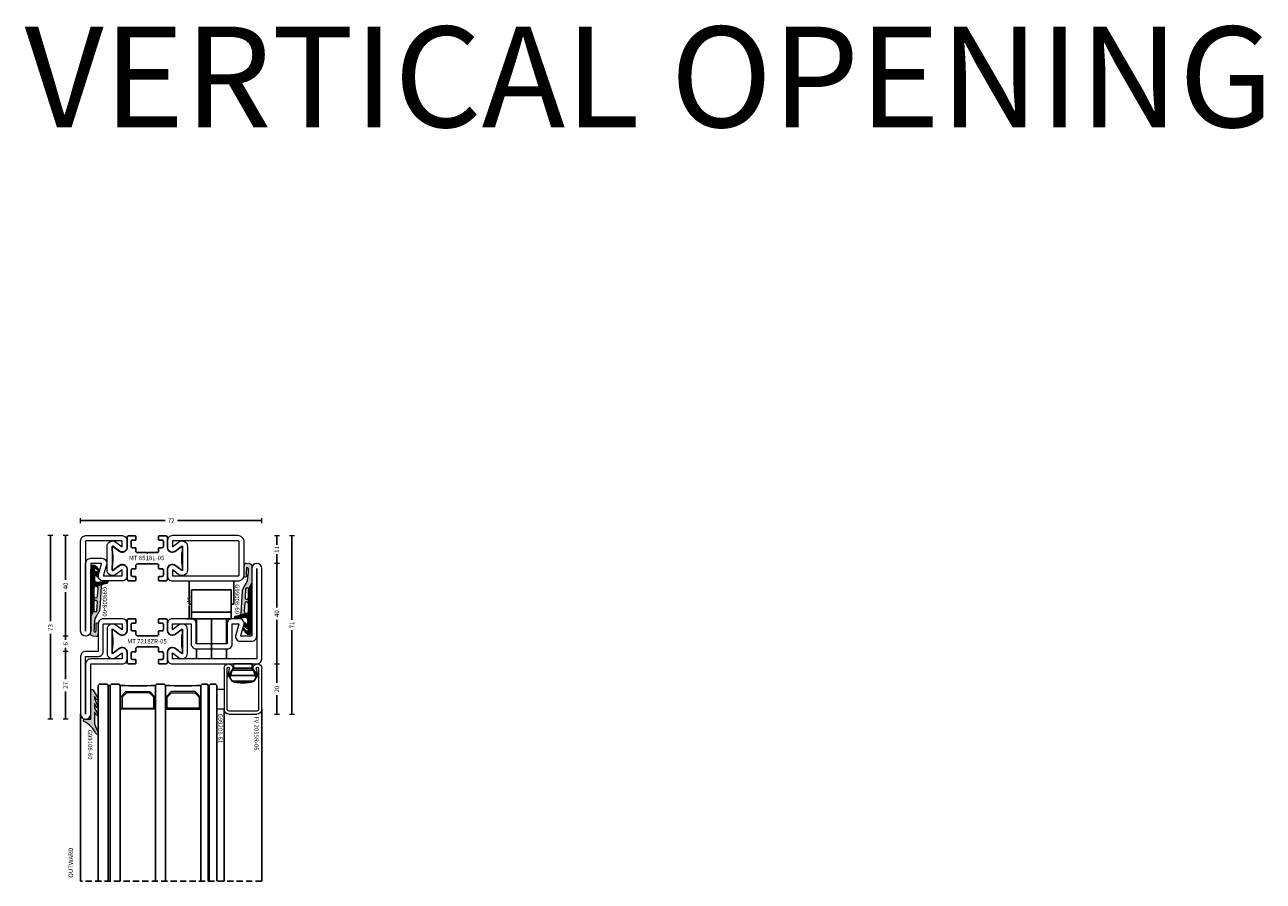
# Model space of a CAD drawing. Units: millimetres. Extents: x -2809 to 69574, y -11633 to 16275.
# Drawn here: x 21481 to 21974, y -1296 to -956 of the extents above; entities that cross this region are included whole.
import ezdxf
from ezdxf.enums import TextEntityAlignment as Align

# ---------------------------------------------------------------- set-up
doc = ezdxf.new("R2010")
doc.units = ezdxf.units.MM
doc.header["$LTSCALE"] = 2
doc.linetypes.add('HIDDEN', pattern=[0.375, 0.25, -0.125])
for name, color, linetype in [('OS_Dimensions_1.1', 153, 'Continuous'), ('OS_HATCH_05_Gasket', 205, 'Continuous'), ('OS_Hidden', 250, 'HIDDEN'), ('OS_L_Accessories', 223, 'Continuous'), ('OS_L_Thin', 250, 'Continuous'), ('OS_Text', 7, 'Continuous'), ('OS_Text grey', 7, 'Continuous'), ('OS_Thermal b', 1, 'Continuous')]:
    doc.layers.add(name, color=color, linetype=linetype)
doc.layers.add('OS_L_Gasket', color=82, linetype='Continuous', lineweight=9)
doc.layers.add('OS_L_Steel', color=7, linetype='Continuous', lineweight=18)
doc.styles.add('OS-TEXT-1', font='txt', dxfattribs={"height": 1.8})
doc.styles.add('ottostumm', font='txt')
doc.styles.get("Standard").update_dxf_attribs({"font": 'arial.ttf'})
doc.dimstyles.new('OS-QUOTE-1', dxfattribs={"dimscale": 2, "dimtxt": 1.8, "dimasz": 0.5, "dimexe": 0.5, "dimexo": 0.5, "dimgap": 0.5, "dimtad": 0, "dimdec": 1, "dimzin": 12, "dimdsep": 46, "dimtxsty": 'OS-TEXT-1', "dimblk": 'NONE', "dimcen": 0, "dimclrd": 256, "dimclre": 256, "dimclrt": 256, "dimadec": 0, "dimazin": 0, "dimtfac": 1, "dimtdec": 1, "dimtofl": 0, "dimtmove": 2, "dimatfit": 2, "dimldrblk": 'NONE', "dimfxl": 0.5, "dimfxlon": 1, "dimtolj": 1, "dimtzin": 0, "dimlwd": -1, "dimlwe": 5, "dimarcsym": 0})

# ---------------------------------------------------------------- blocks, each defined once
blk = doc.blocks.new('G99008-60')
at = {"layer": 'OS_HATCH_05_Gasket'}
h = blk.add_hatch(dxfattribs=at)
h.set_pattern_fill('ANSI31', color=256, scale=0.09, angle=180, style=0)
h.set_pattern_definition([(225, (-3537.01643, -3595.8859), (0.202055763, -0.202055763), [])])
h.paths.add_polyline_path([(18.79, 0), (18.79, 1.3), (18.48, 1.32, -0.093761), (18.3, 1.37), (15.87, 1.49), (14.53, 1.57, -0.491712), (13.64, 2.89, 0.05285), (14.12, 6.63, 0.489648), (13.67, 6.85, 0.119993), (13.14, 6.38), (12.73, 4.66), (12, 2.14, -0.414214), (11.16, 1.3), (8.13, 1.3), (5.72, 1.3), (2.35, 1.3), (0, 0)])
for points in [[(-0.9, 1.7, -0.047051), (-5.65, 1.3, -0.581988), (-6.08, 2.06, -0.038267), (-2.86, 2.12, 0.953839), (-2.9, 3, 0.000223), (-6.77, 3, -0.080772), (-7.41, 2.84, 0.420576), (-7.92, 2.16), (-7.83, 0.92, 0.399941), (-6.81, -0.01), (-5.86, 0), (0, 0), (2.35, 1.3, -0.955686), (2.3, 2.41), (5.66, 2.65, -1.046368), (5.72, 1.3), (8.13, 1.3, -0.953394), (8.06, 2.76), (11.08, 2.98, -0.442445), (12, 2.14), (12.73, 4.66, -0.22826), (11.98, 4.23), (3.08, 3.65, 0.110392), (1.83, 3.26)], [(16.89, 2.9, 0.112736), (16.23, 3), (15.87, 2.98, 0.686576), (15.75, 2.64, -0.167164), (16.21, 2.08, -0.517709), (15.87, 1.49), (18.16, 1.37, 0.337263)], [(20.31, 1.49, 0.149849), (18.21, 3.48, 0.53181), (17.79, 3.14, -0.212405), (19.1, 1.69, -0.530536), (18.79, 1.3), (18.79, 0), (19.44, 0, 0.573823)]]:
    blk.add_hatch(color=256, dxfattribs=at).paths.add_polyline_path(points)
at = {"layer": 'OS_L_Gasket'}
for points in [[(0, 0), (18.79, 0), (18.79, 1.3), (18.48, 1.32, -0.093761), (18.3, 1.37), (15.87, 1.49), (14.53, 1.57, -0.491712), (13.64, 2.89, 0.050777), (14.12, 6.49, 0.643686), (13.67, 6.85, 0.119993), (13.14, 6.38), (12.73, 4.66), (12, 2.14, -0.414214), (11.16, 1.3), (8.13, 1.3), (5.72, 1.3), (2.35, 1.3), (0, 0)], [(-0.9, 1.7, -0.047051), (-5.65, 1.3, -0.581988), (-6.08, 2.06, -0.038267), (-2.86, 2.12, 0.95384), (-2.9, 3, 0.000223), (-6.77, 3, -0.076402), (-7.37, 2.84, 0.438236), (-7.92, 2.16), (-7.83, 0.92, 0.391345), (-6.84, -0.01), (-5.86, 0), (0, 0), (2.35, 1.3, -0.976301), (2.33, 2.42), (5.69, 2.65, -1.024275), (5.72, 1.3), (8.13, 1.3, -0.976301), (8.1, 2.77), (11.12, 2.98, -0.428333), (12, 2.14), (12.73, 4.66, -0.236892), (11.95, 4.22), (3.18, 3.66, 0.118688), (1.83, 3.26), (-0.9, 1.7, -0.047051)], [(16.24, 1.96, -0.430246), (15.87, 1.49), (18.3, 1.37, -0.093761), (18.15, 1.48, 0.320065), (16.89, 2.9, 0.089311), (16.37, 3), (15.87, 2.98, 0.686576), (15.75, 2.64, -0.194529), (16.24, 1.96, -0.430246)], [(18.79, 1.3, 0.530536), (19.1, 1.69, 0.212405), (17.79, 3.14, -0.636785), (18.3, 3.43, -0.144416), (20.3, 1.49, -0.575096), (19.43, 0), (18.79, 0), (18.79, 1.3, 0.530536)]]:
    blk.add_lwpolyline(points, format="xyb", close=True, dxfattribs=at)
blk = doc.blocks.new('G99106-60')
at = {"layer": 'OS_HATCH_05_Gasket'}
blk.add_hatch(color=256, dxfattribs=at).paths.add_polyline_path([(2.88, 11.8), (0.5, 11.8), (0.5, 0.5, -0.757278), (-0.43, 0.24), (-2.44, 3.53, -0.995244), (-1.76, 3.95), (-1.05, 2.81), (-1.05, 3.55), (-2.48, 6.82, -0.936565), (-1.94, 7.1), (-1.05, 5.53), (-1.05, 7.33), (-2.46, 9.88, -0.93668), (-1.96, 10.2), (-1.05, 8.93), (-1.05, 13.04, 0.106872), (-1.41, 14.69), (-2.46, 17, -0.989186), (-1.55, 17.42, 0.168961), (3.1, 12.75, -0.794492)])
at = {"layer": 'OS_L_Gasket'}
blk.add_lwpolyline([(2.88, 11.8), (0.5, 11.8), (0.5, 0.5, -0.757278), (-0.43, 0.24), (-2.44, 3.53, -0.995244), (-1.76, 3.95), (-1.05, 2.81), (-1.05, 3.55), (-2.48, 6.82, -0.936565), (-1.94, 7.1), (-1.05, 5.53), (-1.05, 7.33), (-2.46, 9.88, -0.93668), (-1.96, 10.2), (-1.05, 8.93), (-1.05, 13.04, 0.106872), (-1.41, 14.69), (-2.46, 17, -0.989186), (-1.55, 17.42, 0.168961), (3.1, 12.75, -0.794492)], format="xyb", close=True, dxfattribs=at)
blk = doc.blocks.new('*U4363')
at = {"color": 4}
for points in [[(77.85, 43.14), (0, 43.14), (-0.5, 43.64), (-0.5, 46.64), (0, 47.14), (77.85, 47.14)], [(77.85, 38.38), (0, 38.38), (-0.5, 38.88), (-0.5, 41.88), (0, 42.38), (77.85, 42.38)], [(77.85, 20.38), (0, 20.38), (-0.5, 20.88), (-0.5, 23.88), (0, 24.38), (77.85, 24.38)], [(77.85, 6.38), (0, 6.38), (-0.5, 5.88), (-0.5, 3.88), (0, 3.38), (77.85, 3.38)], [(77.85, 3), (0, 3), (-0.5, 2.5), (-0.5, 0.5), (0, 0), (77.85, 0)]]:
    blk.add_lwpolyline(points, dxfattribs=at)
at = {"layer": 'OS_L_Gasket'}
for points in [[(2.5, 36.18), (2.5, 26.58), (4.5, 24.58), (9.5, 24.58), (9.5, 38.18), (4.5, 38.18), (2.5, 36.18)], [(2.5, 8.58), (2.5, 18.18), (4.5, 20.18), (9.5, 20.18), (9.5, 6.58), (4.5, 6.58), (2.5, 8.58)]]:
    blk.add_lwpolyline(points, dxfattribs=at)
for points in [[(9, 25.08), (4.71, 25.08), (3, 26.79), (3, 35.97), (4.71, 37.68), (9, 37.68)], [(9, 19.68), (4.71, 19.68), (3, 17.97), (3, 8.79), (4.71, 7.08), (9, 7.08)]]:
    blk.add_lwpolyline(points, close=True, dxfattribs=at)
at = {"layer": 'OS_L_Thin'}
for p, q in [((0, 43.14), (0, 42.38)), ((0, 3), (0, 3.38))]:
    blk.add_line(p, q, dxfattribs=at)
for points in [[(4.76, 38.38), (4.76, 38.18)], [(9.5, 38.18), (9.5, 38.38)], [(4.76, 24.38), (4.76, 24.58)], [(4.76, 20.38), (4.76, 20.18)], [(9.5, 24.58), (9.5, 24.38)], [(9.5, 20.18), (9.5, 20.38)], [(4.76, 6.38), (4.76, 6.58)], [(9.5, 6.58), (9.5, 6.38)]]:
    blk.add_lwpolyline(points, dxfattribs=at)
for centre in [(-103.08, 31.38), (-103.08, 13.38)]:
    blk.add_arc(centre, 103.32, 356.1151, 3.8849, dxfattribs=at)
blk = doc.blocks.new('FV 2015R-06')
at = {"layer": 'OS_L_Steel'}
for p, q in [((0, 0), (1, 0)), ((1, 0), (5.5, 0)), ((5.5, 0), (11, 0)), ((-2, -18.25), (-2, -2)), ((-0.75, -2), (-0.75, -18.25)), ((1, -1.25), (0, -1.25)), ((5.5, -1.25), (1, -1.25)), ((11, -1.25), (5.5, -1.25)), ((11.75, -18.25), (11.75, -2)), ((13, -2), (13, -18.25)), ((-0.58, -15.32), (0.63, -15)), ((0.24, -18.36), (-0.58, -15.32)), ((0.63, -15), (1.5, -18.25)), ((9.5, -18.25), (10.37, -15)), ((10.37, -15), (11.58, -15.32)), ((11.58, -15.32), (10.76, -18.36))]:
    blk.add_line(p, q, dxfattribs=at)
for centre, radius, start, end in [((0, -2), 2, 90, 180), ((11, -2), 2, 0, 90), ((0, -2), 0.75, 90, 180), ((11, -2), 0.75, 0, 90), ((-0.25, -18.25), 1.75, 180.0001, 270), ((-0.25, -18.25), 0.5, 180.0042, 270.0041), ((-0.25, -18.25), 1.75, 269.9967, 360), ((-0.25, -18.25), 0.5, 269.9967, 346.7301), ((11.25, -18.25), 1.75, 180, 270.0033), ((11.25, -18.25), 0.5, 193.2699, 270.0033), ((11.25, -18.25), 1.75, 270, 359.9999), ((11.25, -18.25), 0.5, 269.9959, 359.9958)]:
    blk.add_arc(centre, radius, start, end, dxfattribs=at)
blk = doc.blocks.new('*D4589')
at = {"layer": 'Defpoints', "color": 0}
for p in [(21512.74, -1158.66), (21497.49, -1198.66), (21505.49, -1198.66)]:
    blk.add_point(p, dxfattribs=at)
at = {"layer": 'OS_Dimensions_1.1', "lineweight": 5, "ltscale": 0.1}
for p, q in [((21498.49, -1158.66), (21496.49, -1158.66)), ((21498.49, -1198.66), (21496.49, -1198.66))]:
    blk.add_line(p, q, dxfattribs=at)
at = {"layer": 'OS_Dimensions_1.1', "ltscale": 0.1}
for p, q in [((21497.49, -1158.66), (21497.49, -1176.21)), ((21497.49, -1198.66), (21497.49, -1181.12))]:
    blk.add_line(p, q, dxfattribs=at)
at = {"layer": 'OS_Dimensions_1.1', "insert": (21497.49, -1178.66), "char_height": 1.8, "attachment_point": 5, "rotation": 90, "style": 'OS-TEXT-1'}
blk.add_mtext('\\A1;40', dxfattribs=at)
blk = doc.blocks.new('_None')
blk = doc.blocks.new('*D4590')
at = {"layer": 'Defpoints', "color": 0}
for p in [(21505.49, -1198.66), (21497.49, -1204.66), (21507.99, -1204.66)]:
    blk.add_point(p, dxfattribs=at)
at = {"layer": 'OS_Dimensions_1.1', "lineweight": 5, "ltscale": 0.1}
for p, q in [((21498.49, -1198.66), (21496.49, -1198.66)), ((21498.49, -1204.66), (21496.49, -1204.66))]:
    blk.add_line(p, q, dxfattribs=at)
at = {"layer": 'OS_Dimensions_1.1', "ltscale": 0.1}
for p, q in [((21497.49, -1198.66), (21497.49, -1200.11)), ((21497.49, -1204.66), (21497.49, -1203.22))]:
    blk.add_line(p, q, dxfattribs=at)
at = {"layer": 'OS_Dimensions_1.1', "insert": (21497.49, -1201.66), "char_height": 1.8, "attachment_point": 5, "rotation": 90, "style": 'OS-TEXT-1'}
blk.add_mtext('\\A1;6', dxfattribs=at)
blk = doc.blocks.new('*D4591')
at = {"layer": 'Defpoints', "color": 0}
for p in [(21507.99, -1204.66), (21497.49, -1231.66), (21505.49, -1231.66)]:
    blk.add_point(p, dxfattribs=at)
at = {"layer": 'OS_Dimensions_1.1', "lineweight": 5, "ltscale": 0.1}
for p, q in [((21498.49, -1204.66), (21496.49, -1204.66)), ((21498.49, -1231.66), (21496.49, -1231.66))]:
    blk.add_line(p, q, dxfattribs=at)
at = {"layer": 'OS_Dimensions_1.1', "ltscale": 0.1}
for p, q in [((21497.49, -1204.66), (21497.49, -1215.71)), ((21497.49, -1231.66), (21497.49, -1220.62))]:
    blk.add_line(p, q, dxfattribs=at)
at = {"layer": 'OS_Dimensions_1.1', "insert": (21497.49, -1218.16), "char_height": 1.8, "attachment_point": 5, "rotation": 90, "style": 'OS-TEXT-1'}
blk.add_mtext('\\A1;27', dxfattribs=at)
blk = doc.blocks.new('*D4592')
at = {"layer": 'Defpoints', "color": 0}
for p in [(21512.74, -1158.66), (21491.49, -1231.66), (21505.49, -1231.66)]:
    blk.add_point(p, dxfattribs=at)
at = {"layer": 'OS_Dimensions_1.1', "lineweight": 5, "ltscale": 0.1}
for p, q in [((21492.49, -1158.66), (21490.49, -1158.66)), ((21492.49, -1231.66), (21490.49, -1231.66))]:
    blk.add_line(p, q, dxfattribs=at)
at = {"layer": 'OS_Dimensions_1.1', "ltscale": 0.1}
for p, q in [((21491.49, -1158.66), (21491.49, -1192.71)), ((21491.49, -1231.66), (21491.49, -1197.62))]:
    blk.add_line(p, q, dxfattribs=at)
at = {"layer": 'OS_Dimensions_1.1', "insert": (21491.49, -1195.16), "char_height": 1.8, "attachment_point": 5, "rotation": 90, "style": 'OS-TEXT-1'}
blk.add_mtext('\\A1;73', dxfattribs=at)
blk = doc.blocks.new('*D4593')
at = {"layer": 'Defpoints', "color": 0}
for p in [(21575.49, -1152.66), (21503.49, -1160.66), (21575.49, -1171.66)]:
    blk.add_point(p, dxfattribs=at)
at = {"layer": 'OS_Dimensions_1.1', "lineweight": 5, "ltscale": 0.1}
for p, q in [((21503.49, -1153.66), (21503.49, -1151.66)), ((21575.49, -1153.66), (21575.49, -1151.66))]:
    blk.add_line(p, q, dxfattribs=at)
at = {"layer": 'OS_Dimensions_1.1', "ltscale": 0.1}
for p, q in [((21503.49, -1152.66), (21537.03, -1152.66)), ((21575.49, -1152.66), (21541.95, -1152.66))]:
    blk.add_line(p, q, dxfattribs=at)
at = {"layer": 'OS_Dimensions_1.1', "insert": (21539.49, -1152.66), "char_height": 1.8, "attachment_point": 5, "style": 'OS-TEXT-1'}
blk.add_mtext('\\A1;72', dxfattribs=at)
blk = doc.blocks.new('*D4594')
at = {"layer": 'Defpoints', "color": 0}
for p in [(21552.99, -1158.66), (21573.49, -1169.66), (21581.49, -1169.66)]:
    blk.add_point(p, dxfattribs=at)
at = {"layer": 'OS_Dimensions_1.1', "lineweight": 5, "ltscale": 0.1}
for p, q in [((21580.49, -1158.66), (21582.49, -1158.66)), ((21580.49, -1169.66), (21582.49, -1169.66))]:
    blk.add_line(p, q, dxfattribs=at)
at = {"layer": 'OS_Dimensions_1.1', "ltscale": 0.1}
for p, q in [((21581.49, -1158.66), (21581.49, -1162.26)), ((21581.49, -1169.66), (21581.49, -1166.07))]:
    blk.add_line(p, q, dxfattribs=at)
at = {"layer": 'OS_Dimensions_1.1', "insert": (21581.49, -1164.16), "char_height": 1.8, "attachment_point": 5, "rotation": 90, "style": 'OS-TEXT-1'}
blk.add_mtext('\\A1;11', dxfattribs=at)
blk = doc.blocks.new('*D4595')
at = {"layer": 'Defpoints', "color": 0}
for p in [(21573.49, -1169.66), (21571.72, -1209.66), (21581.49, -1209.66)]:
    blk.add_point(p, dxfattribs=at)
at = {"layer": 'OS_Dimensions_1.1', "lineweight": 5, "ltscale": 0.1}
for p, q in [((21580.49, -1169.66), (21582.49, -1169.66)), ((21580.49, -1209.66), (21582.49, -1209.66))]:
    blk.add_line(p, q, dxfattribs=at)
at = {"layer": 'OS_Dimensions_1.1', "ltscale": 0.1}
for p, q in [((21581.49, -1169.66), (21581.49, -1187.21)), ((21581.49, -1209.66), (21581.49, -1192.12))]:
    blk.add_line(p, q, dxfattribs=at)
at = {"layer": 'OS_Dimensions_1.1', "insert": (21581.49, -1189.66), "char_height": 1.8, "attachment_point": 5, "rotation": 90, "style": 'OS-TEXT-1'}
blk.add_mtext('\\A1;40', dxfattribs=at)
blk = doc.blocks.new('*D4596')
at = {"layer": 'Defpoints', "color": 0}
for p in [(21571.72, -1209.66), (21570.74, -1229.66), (21581.49, -1229.66)]:
    blk.add_point(p, dxfattribs=at)
at = {"layer": 'OS_Dimensions_1.1', "lineweight": 5, "ltscale": 0.1}
for p, q in [((21580.49, -1209.66), (21582.49, -1209.66)), ((21580.49, -1229.66), (21582.49, -1229.66))]:
    blk.add_line(p, q, dxfattribs=at)
at = {"layer": 'OS_Dimensions_1.1', "ltscale": 0.1}
for p, q in [((21581.49, -1209.66), (21581.49, -1217.21)), ((21581.49, -1229.66), (21581.49, -1222.12))]:
    blk.add_line(p, q, dxfattribs=at)
at = {"layer": 'OS_Dimensions_1.1', "insert": (21581.49, -1219.66), "char_height": 1.8, "attachment_point": 5, "rotation": 90, "style": 'OS-TEXT-1'}
blk.add_mtext('\\A1;20', dxfattribs=at)
blk = doc.blocks.new('*D4597')
at = {"layer": 'Defpoints', "color": 0}
for p in [(21552.99, -1158.66), (21567.99, -1229.66), (21587.49, -1229.66)]:
    blk.add_point(p, dxfattribs=at)
at = {"layer": 'OS_Dimensions_1.1', "lineweight": 5, "ltscale": 0.1}
for p, q in [((21586.49, -1158.66), (21588.49, -1158.66)), ((21586.49, -1229.66), (21588.49, -1229.66))]:
    blk.add_line(p, q, dxfattribs=at)
at = {"layer": 'OS_Dimensions_1.1', "ltscale": 0.1}
for p, q in [((21587.49, -1158.66), (21587.49, -1192.09)), ((21587.49, -1229.66), (21587.49, -1196.24))]:
    blk.add_line(p, q, dxfattribs=at)
at = {"layer": 'OS_Dimensions_1.1', "insert": (21587.49, -1194.16), "char_height": 1.8, "attachment_point": 5, "rotation": 90, "style": 'OS-TEXT-1'}
blk.add_mtext('\\A1;71', dxfattribs=at)
blk = doc.blocks.new('*D4598')
at = {"layer": 'Defpoints', "color": 0}
for p in [(21539.99, -1176.66), (21539.99, -1191.66), (21546.61, -1191.66)]:
    blk.add_point(p, dxfattribs=at)
at = {"layer": 'OS_Dimensions_1.1', "lineweight": 5, "ltscale": 0.1}
for p, q in [((21545.61, -1176.66), (21547.61, -1176.66)), ((21545.61, -1191.66), (21547.61, -1191.66))]:
    blk.add_line(p, q, dxfattribs=at)
at = {"layer": 'OS_Dimensions_1.1', "ltscale": 0.1}
for p, q in [((21546.61, -1176.66), (21546.61, -1181.88)), ((21546.61, -1191.66), (21546.61, -1186.45))]:
    blk.add_line(p, q, dxfattribs=at)
at = {"layer": 'OS_Dimensions_1.1', "insert": (21546.61, -1184.16), "char_height": 1.8, "attachment_point": 5, "rotation": 90, "style": 'OS-TEXT-1'}
blk.add_mtext('\\A1;15', dxfattribs=at)
blk = doc.blocks.new('Serratura')
at = {"layer": 'OS_L_Thin'}
for p, q in [((-17.8, -9.28), (-17.8, 0)), ((0, -9.28), (0, 0)), ((-16.8, -3.55), (-1, -3.55)), ((-16.8, -15), (-16.8, -3.55)), ((-1, -15), (-1, -3.55)), ((-16.8, -9.28), (-17.8, -9.28)), ((-1, -9.28), (0, -9.28)), ((-16.8, -12.44), (-1, -12.44)), ((-16.8, -15), (-1, -15)), ((-8.9, -31), (-8.9, -15))]:
    blk.add_line(p, q, dxfattribs=at)
for points in [[(-2.95, -15), (-14.9, -15), (-14.9, -25)], [(-2.95, -25), (-2.95, -15)], [(-14.9, -27), (-14.9, -31)], [(-14.9, -27), (-14.9, -31)], [(-2.95, -31), (-2.95, -27)], [(-2.95, -31), (-2.95, -27)]]:
    blk.add_lwpolyline(points, dxfattribs=at)
blk = doc.blocks.new('Outside')
at = {"layer": 'OS_Text', "style": 'OS-TEXT-1'}
blk.add_text('OUTWARD', height=1.8, dxfattribs=at).set_placement((-10.9, 3), align=Align.CENTER)
blk = doc.blocks.new('CO99005-72')
at = {"layer": 'OS_Thermal b'}
blk.add_lwpolyline([(3.13, 0, 0.061987), (0.68, 0.31), (0, 0.31), (-0.68, 0.31, 0.061987), (-3.13, 0), (-4.65, 0, -0.284294), (-4.58, 0.52), (-2.83, 2.83, 0.569958), (-4.19, 6), (-8.4, 6, -0.414214), (-8.9, 6.5), (-8.9, 9.3, -0.414214), (-8.7, 9.5), (-7.4, 9.5, -0.414214), (-7.2, 9.3), (-7.2, 8.1, 0.414214), (-6.7, 7.6), (-4.7, 7.6, 0.414214), (-4.2, 8.1), (-4.2, 9.3, -0.414214), (-4, 9.5), (-2.75, 9.5, 0.414214), (-2.25, 10), (-2.25, 13.77, -0.198912), (-2.22, 13.84), (-2.13, 13.93, 0.414214), (-2.13, 14.07), (-2.22, 14.16, -0.198912), (-2.25, 14.23), (-2.25, 18, 0.414214), (-2.75, 18.5), (-4, 18.5, -0.414214), (-4.2, 18.7), (-4.2, 19.9, 0.414214), (-4.7, 20.4), (-6.7, 20.4, 0.414214), (-7.2, 19.9), (-7.2, 18.7, -0.414214), (-7.4, 18.5), (-8.7, 18.5, -0.414214), (-8.9, 18.7), (-8.9, 21.5, -0.414214), (-8.4, 22), (-4.19, 22, 0.569958), (-2.83, 25.17), (-4.58, 27.48, -0.284294), (-4.65, 28), (-3.13, 28, 0.061987), (-0.68, 27.69), (0, 27.69), (0.68, 27.69, 0.061987), (3.13, 28), (4.65, 28, -0.284294), (4.58, 27.48), (2.83, 25.17, 0.569958), (4.19, 22), (8.4, 22, -0.414214), (8.9, 21.5), (8.9, 18.7, -0.414214), (8.7, 18.5), (7.4, 18.5, -0.414214), (7.2, 18.7), (7.2, 19.9, 0.414214), (6.7, 20.4), (4.7, 20.4, 0.414214), (4.2, 19.9), (4.2, 18.7, -0.414214), (4, 18.5), (2.75, 18.5, 0.414214), (2.25, 18), (2.25, 14.23, -0.198912), (2.22, 14.16), (2.13, 14.07, 0.414214), (2.13, 13.93), (2.22, 13.84, -0.198912), (2.25, 13.77), (2.25, 10, 0.414214), (2.75, 9.5), (4, 9.5, -0.414214), (4.2, 9.3), (4.2, 8.1, 0.414214), (4.7, 7.6), (6.7, 7.6, 0.414214), (7.2, 8.1), (7.2, 9.3, -0.414214), (7.4, 9.5), (8.7, 9.5, -0.414214), (8.9, 9.3), (8.9, 6.5, -0.414214), (8.4, 6), (4.19, 6, 0.569958), (2.83, 2.83), (4.58, 0.52, -0.284294), (4.65, 0)], format="xyb", close=True, dxfattribs=at)
blk = doc.blocks.new('MT 6518L-05')
at = {"layer": 'OS_L_Steel'}
for points in [[(9.45, 49.73, 0.624869), (11.03, 46.5), (13.5, 46.5, 0.414214), (15.5, 48.5), (15.5, 56, 0.503084), (12.92, 57.91), (8.76, 56.65, -0.503084), (8.5, 56.84), (8.5, 60.8, -0.414214), (8.7, 61), (35.5, 61, 1), (35.5, 65), (-0.5, 65, 0.414214), (-2.5, 63), (-2.5, 48.5, 0.414214), (-0.5, 46.5), (1.97, 46.5, 0.624869), (3.55, 49.73), (1.63, 52.18, -0.624869), (1.79, 52.5), (11.21, 52.5, -0.624869), (11.37, 52.18)], [(6.5, 61), (6.5, 56.57, 0.503084), (9.08, 54.66), (13.26, 55.92, -0.470667), (13.5, 55.73), (13.5, 48.5), (11.03, 48.5), (12.94, 50.95, 0.624869), (11.21, 54.5), (1.79, 54.5, 0.624869), (0.06, 50.95), (1.97, 48.5), (-0.5, 48.5), (-0.5, 62.8, -0.414214), (-0.3, 63), (35.5, 63), (8.5, 63, 0.414214)], [(3.55, 27.27), (1.63, 24.82, 0.624869), (1.79, 24.5), (11.21, 24.5, 0.624869), (11.37, 24.82), (9.45, 27.27, -0.624869), (11.03, 30.5), (13.5, 30.5, -0.414214), (15.5, 28.5), (15.5, 2.5, -0.414214), (13, 0), (0, 0, -0.414214), (-2.5, 2.5), (-2.5, 28.5, -0.414214), (-0.5, 30.5), (1.97, 30.5, -0.624869)], [(-0.5, 28.5), (1.97, 28.5), (0.06, 26.05, 0.624869), (1.79, 22.5), (11.21, 22.5, 0.624869), (12.94, 26.05), (11.03, 28.5), (13.5, 28.5), (13.5, 2.5, -0.414214), (13, 2), (0, 2, -0.414214), (-0.5, 2.5)]]:
    blk.add_lwpolyline(points, format="xyb", close=True, dxfattribs=at)
blk.add_blockref('CO99005-72', (6.5, 24.5))
blk = doc.blocks.new('MT 7218ZR-05')
at = {"layer": 'OS_L_Steel'}
for points in [[(24.29, 59.5, 0.624869), (24.13, 59.18), (26.05, 56.73, -0.624869), (24.47, 53.5), (22, 53.5, -0.414214), (20, 55.5), (20, 63, -0.414214), (22, 65), (33, 65), (33, 70, -0.414214), (35, 72), (58, 72, -1), (58, 68), (38, 68), (38, 55.5, -0.414214), (36, 53.5), (33.53, 53.5, -0.624869), (31.95, 56.73), (33.87, 59.18, 0.624869), (33.71, 59.5)], [(33.71, 61.5, -0.624869), (35.44, 57.95), (33.53, 55.5), (36, 55.5), (36, 68, -0.414214), (38, 70), (58, 70), (35, 70), (35, 65, -0.414214), (33, 63), (22.2, 63, 0.414214), (22, 62.8), (22, 55.5), (24.47, 55.5), (22.56, 57.95, -0.624869), (24.29, 61.5)], [(30, 20.2), (30.3, 19.9), (30, 19.6), (30.3, 19.9), (30, 20.2), (30, 26.05), (22, 26.05, -0.414214), (20, 28.05), (20, 35.5, -0.414214), (22, 37.5), (24.47, 37.5, -0.624869), (26.05, 34.27), (24.13, 31.82, 0.624869), (24.29, 31.5), (33.71, 31.5, 0.624869), (33.87, 31.82), (31.95, 34.27, -0.624869), (33.53, 37.5), (36, 37.5, -0.414214), (38, 35.5), (38, 2, -0.414214), (36, 0), (0, 0, -1), (0, 4), (26.8, 4, 0.414214), (27, 4.2), (27, 8.16, 0.503084), (26.74, 8.35), (22.58, 7.09, -0.503084), (20, 9), (20, 11.75, -0.414214), (22, 13.75), (30, 13.75), (30, 19.6)], [(0, 2), (35.8, 2, 0.414214), (36, 2.2), (36, 35.5), (33.53, 35.5), (35.44, 33.05, -0.624869), (33.71, 29.5), (24.29, 29.5, -0.624869), (22.56, 33.05), (24.47, 35.5), (22, 35.5), (22, 28.05), (30, 28.05, -0.414214), (32, 26.05), (32, 13.75, -0.414214), (30, 11.75), (22, 11.75), (22, 9.27, 0.470667), (22.24, 9.08), (26.42, 10.34, -0.503084), (29, 8.43), (29, 4, -0.414214), (27, 2)]]:
    blk.add_lwpolyline(points, format="xyb", close=True, dxfattribs=at)
blk.add_blockref('CO99005-72', (29, 31.5))

msp = doc.modelspace()

# ---------------------------------------------------------------- linework, layer by layer
at = {"layer": 'OS_Hidden', "ltscale": 5}
msp.add_line((21575.488, -1296.019), (21503.488, -1296.019), dxfattribs=at)
at = {"layer": 'OS_L_Accessories'}
for p, q in [((21564.256, -1209.665), (21571.72, -1209.665)), ((21564.256, -1211.316), (21564.256, -1209.665)), ((21571.72, -1209.665), (21571.72, -1211.316)), ((21562.246, -1214.258), (21563.682, -1212.156)), ((21573.73, -1214.258), (21562.246, -1214.258)), ((21563.682, -1216.555), (21562.246, -1214.258)), ((21563.682, -1212.156), (21564.256, -1211.316)), ((21563.682, -1212.156), (21572.294, -1212.156)), ((21564.256, -1211.316), (21571.72, -1211.316)), ((21571.72, -1211.316), (21572.294, -1212.156)), ((21572.294, -1212.156), (21573.73, -1214.258)), ((21573.73, -1214.258), (21572.295, -1216.555)), ((21572.295, -1216.555), (21563.681, -1216.555))]:
    msp.add_line(p, q, dxfattribs=at)
for centre, radius, start, end in [((21563.681, -1216.555), 0.000164, 72.5412, 107.4588), ((21567.988, -1202.862), 14.354, 252.5412, 287.4588)]:
    msp.add_arc(centre, radius, start, end, dxfattribs=at)
at = {"layer": 'OS_L_Gasket'}
msp.add_lwpolyline([(21560.488, -1227.615), (21557.628, -1227.615), (21557.628, -1219.615), (21560.488, -1219.615)], dxfattribs=at)
at = {"layer": 'OS_L_Thin'}
for p, q in [((21503.488, -1229.665), (21503.488, -1296.019)), ((21560.488, -1227.615), (21560.488, -1295.969)), ((21575.488, -1227.615), (21575.488, -1296.019))]:
    msp.add_line(p, q, dxfattribs=at)

# ---------------------------------------------------------------- block references
at = {"xscale": -1}
for name, p, rotation in [('MT 6518L-05', (21568.488, -1161.165), 89.99999999999994), ('MT 7218ZR-05', (21575.488, -1171.665), 89.99999999999994), ('G99008-60', (21507.488, -1190.795), 270), ('G99008-60', (21571.488, -1177.556), 89.99999999999994), ('FV 2015R-06', (21562.488, -1229.665), 180), ('*U4363', (21557.628, -1218.165), 89.99999999999994)]:
    msp.add_blockref(name, p, dxfattribs=dict(at, rotation=rotation))
msp.add_blockref('Serratura', (21564.388, -1176.665))
for name, p, rotation in [('G99106-60', (21507.988, -1219.838), 180), ('Outside', (21503.488, -1277.754), 90)]:
    msp.add_blockref(name, p, dxfattribs=dict(rotation=rotation))

# ---------------------------------------------------------------- texts
at = {"layer": 'OS_Text', "style": 'ottostumm'}
msp.add_text('VERTICAL OPENING', height=40, dxfattribs=at).set_placement((21977.601, -996.305), align=Align.RIGHT)
at = {"layer": 'OS_Text grey', "char_height": 1.76, "attachment_point": 3}
for s, insert in [('{\\fNeuzeitS-Book|b0|i0|c0|p34;MT 6518L-05}', (21536.768, -1166.649)), ('{\\fNeuzeitS-Book|b0|i0|c0|p34;MT 7218ZR-05}', (21537.755, -1199.766))]:
    msp.add_mtext_dynamic_manual_height_columns(s, width=32.62031, gutter_width=12.5, heights=[9.955], dxfattribs=dict(at, insert=insert))
at = {"layer": 'OS_Text grey', "char_height": 1.76, "attachment_point": 7, "rotation": 270}
for s, insert in [('\\pxql;G99008-60', (21512.229, -1179.045)), ('\\pxql;G99008-60', (21564.84, -1177.995)), ('\\pxql;G99201-61', (21558.16, -1229.379)), ('\\pxql;FV 2015R-06', (21572.509, -1230.481)), ('\\pxql;G99106-60', (21506.364, -1235.844))]:
    msp.add_mtext_dynamic_manual_height_columns(s, width=32.62031, gutter_width=12.5, heights=[9.955], dxfattribs=dict(at, insert=insert))

# ---------------------------------------------------------------- dimensions: what is measured, and where the dimension line sits
at = {"layer": 'OS_Dimensions_1.1', "ltscale": 0.1}
for base, p1, p2, angle, picture, middle in [((21575.488, -1152.665), (21503.488, -1160.665), (21575.488, -1171.665), 180, '*D4593', (21539.488, -1152.665)), ((21491.488, -1231.665), (21512.738, -1158.665), (21505.488, -1231.665), 270, '*D4592', (21491.488, -1195.165)), ((21497.488, -1198.665), (21512.738, -1158.665), (21505.488, -1198.665), 270, '*D4589', (21497.488, -1178.665)), ((21581.488, -1169.665), (21552.988, -1158.665), (21573.488, -1169.665), 270, '*D4594', (21581.488, -1164.165)), ((21587.488, -1229.665), (21552.988, -1158.665), (21567.988, -1229.665), 270, '*D4597', (21587.488, -1194.165)), ((21581.488, -1209.665), (21573.488, -1169.665), (21571.72, -1209.665), 270, '*D4595', (21581.488, -1189.665)), ((21546.607, -1191.665), (21539.988, -1176.665), (21539.988, -1191.665), 270, '*D4598', (21546.607, -1184.165)), ((21497.488, -1204.665), (21505.488, -1198.665), (21507.988, -1204.665), 270, '*D4590', (21497.488, -1201.665)), ((21497.488, -1231.665), (21507.988, -1204.665), (21505.488, -1231.665), 270, '*D4591', (21497.488, -1218.165)), ((21581.488, -1229.665), (21571.72, -1209.665), (21570.738, -1229.665), 270, '*D4596', (21581.488, -1219.665))]:
    dim = msp.add_linear_dim(base=base, p1=p1, p2=p2, angle=angle, dimstyle='OS-QUOTE-1', dxfattribs=at)
    dim.commit()
    dim.dimension.update_dxf_attribs({"geometry": picture, "text_midpoint": middle})

doc.saveas('drawing.dxf')
